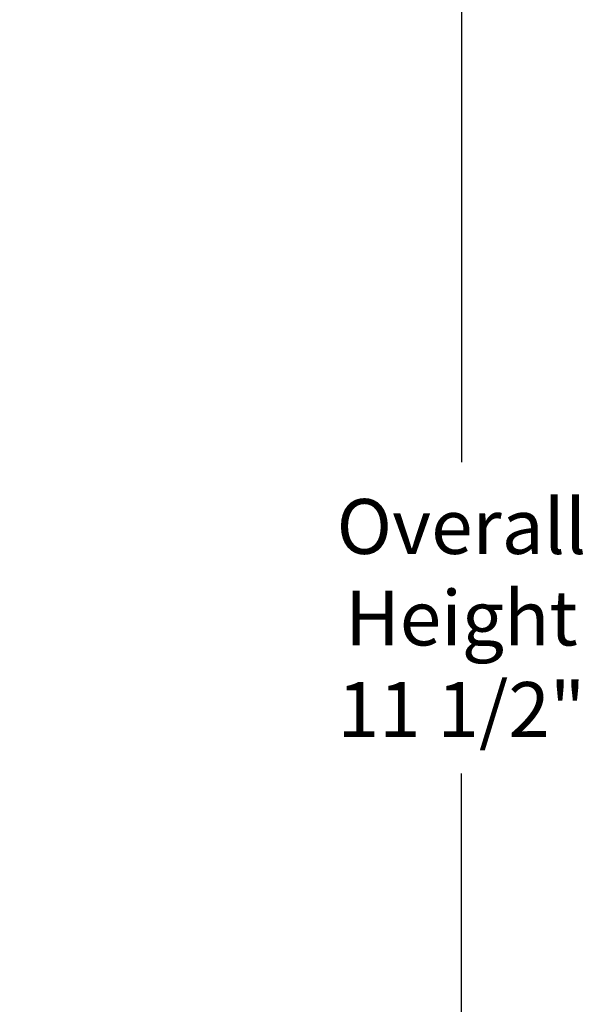
# Model space of a CAD drawing. Units: inches. Extents: x 2 to 86, y 1 to 67.
# Drawn here: x 74.9 to 79.3, y 50.7 to 58.2 of the extents above; entities that cross this region are included whole.
import ezdxf

# ---------------------------------------------------------------- set-up
doc = ezdxf.new("R2010")
doc.units = ezdxf.units.IN
doc.header["$LTSCALE"] = 4
doc.header["$MEASUREMENT"] = 0
doc.layers.add('DIMENSIONS', color=5, linetype='Continuous')
doc.styles.add('Arial', font='arial.ttf')
doc.dimstyles.new('Dimensions', dxfattribs={"dimtxt": 0.14, "dimasz": 0.125, "dimexe": 0.0625, "dimexo": 0.125, "dimgap": 0.09, "dimtad": 0, "dimtih": 1, "dimtoh": 1, "dimzin": 0, "dimdsep": 46, "dimlunit": 5, "dimtxsty": 'Arial', "dimcen": 0, "dimadec": 0, "dimazin": 0, "dimtfac": 1, "dimtofl": 0, "dimtmove": 0, "dimatfit": 3, "dimfxl": 1, "dimfrac": 2, "dimtolj": 1, "dimtzin": 0, "dimarcsym": 0})

# ---------------------------------------------------------------- blocks, each defined once
blk = doc.blocks.new('*D21')
at = {"layer": 'Defpoints', "color": 0, "transparency": 16777216}
for p in [(75.6091, 59.406), (78.3129, 59.406), (74.7255, 47.8464)]:
    blk.add_point(p, dxfattribs=at)
at = {"layer": 'DIMENSIONS', "color": 0, "lineweight": -2, "transparency": 16777216}
for p, q in [((75.9841, 59.406), (78.5004, 59.406)), ((78.3129, 59.031), (78.3129, 54.8171)), ((78.3129, 48.2214), (78.3129, 52.4353)), ((75.1005, 47.8464), (78.5004, 47.8464))]:
    blk.add_line(p, q, dxfattribs=at)
at = {"layer": 'DIMENSIONS', "color": 0, "transparency": 16777216}
for points in [[(78.2504, 59.031), (78.3754, 59.031), (78.3129, 59.406)], [(78.2504, 48.2214), (78.3754, 48.2214), (78.3129, 47.8464)]]:
    blk.add_solid(points, dxfattribs=at)
at = {"layer": 'DIMENSIONS', "color": 0, "transparency": 16777216, "insert": (78.3129, 53.6262), "char_height": 0.42, "attachment_point": 5, "style": 'Arial'}
blk.add_mtext('\\A1;Overall\\PHeight \\P11 1/2"', dxfattribs=at)

msp = doc.modelspace()

# ---------------------------------------------------------------- dimensions: what is measured, and where the dimension line sits
at = {"layer": 'DIMENSIONS'}
dim = msp.add_linear_dim(base=(78.31288, 59.40595), p1=(74.7255, 47.84641), p2=(75.60908, 59.40595), angle=90, text='Overall\\PHeight \\P<>', dimstyle='Dimensions', override={"dimpost": '"'}, dxfattribs=at)
dim.commit()
dim.dimension.update_dxf_attribs({"geometry": '*D21', "text_midpoint": (78.31288, 53.62618), "dimtype": 160})

doc.saveas('drawing.dxf')
